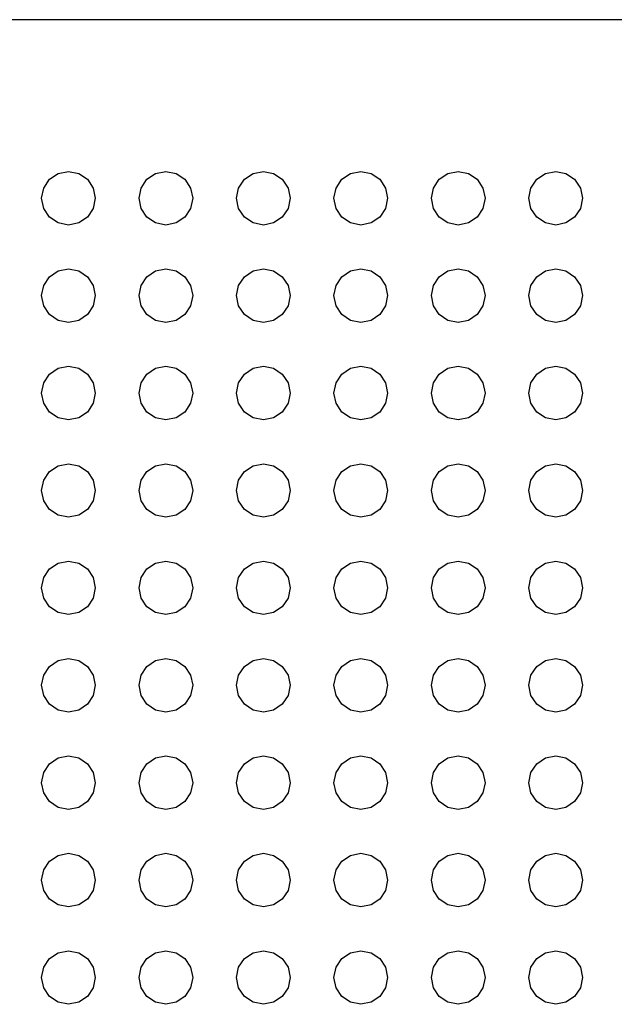
# Model space of a CAD drawing. Extents: x 5 to 3075, y 5 to 302.
# Drawn here: x 2866 to 2867, y 176 to 178 of the extents above; entities that cross this region are included whole.
import ezdxf

# ---------------------------------------------------------------- set-up
doc = ezdxf.new("R2010")
doc.units = 0
doc.header["$LTSCALE"] = 0.5
doc.header["$MEASUREMENT"] = 0
doc.layers.get('0').update_dxf_attribs({"linetype": 'CONTINUOUS'})

# ---------------------------------------------------------------- blocks, each defined once
blk = doc.blocks.new('LD_20200403095456_000001B7')
for p, q in [((115, 955), (-115, 955)), ((53.369, 945.524), (54, 945.65)), ((54, 945.65), (54.631, 945.524)), ((59.369, 945.524), (60, 945.65)), ((60, 945.65), (60.631, 945.524)), ((65.369, 945.524), (66, 945.65)), ((66, 945.65), (66.631, 945.524)), ((71.369, 945.524), (72, 945.65)), ((72, 945.65), (72.631, 945.524)), ((77.369, 945.524), (78, 945.65)), ((78, 945.65), (78.631, 945.524)), ((83.369, 945.524), (84, 945.65)), ((84, 945.65), (84.631, 945.524)), ((52.476, 944.631), (52.833, 945.167)), ((52.833, 945.167), (53.369, 945.524)), ((54.631, 945.524), (55.167, 945.167)), ((55.167, 945.167), (55.524, 944.631)), ((58.476, 944.631), (58.833, 945.167)), ((58.833, 945.167), (59.369, 945.524)), ((60.631, 945.524), (61.167, 945.167)), ((61.167, 945.167), (61.524, 944.631)), ((64.476, 944.631), (64.833, 945.167)), ((64.833, 945.167), (65.369, 945.524)), ((66.631, 945.524), (67.167, 945.167)), ((67.167, 945.167), (67.524, 944.631)), ((70.476, 944.631), (70.833, 945.167)), ((70.833, 945.167), (71.369, 945.524)), ((72.631, 945.524), (73.167, 945.167)), ((73.167, 945.167), (73.524, 944.631)), ((76.476, 944.631), (76.833, 945.167)), ((76.833, 945.167), (77.369, 945.524)), ((78.631, 945.524), (79.167, 945.167)), ((79.167, 945.167), (79.524, 944.631)), ((82.476, 944.631), (82.833, 945.167)), ((82.833, 945.167), (83.369, 945.524)), ((84.631, 945.524), (85.167, 945.167)), ((85.167, 945.167), (85.524, 944.631)), ((52.35, 944), (52.476, 944.631)), ((55.524, 944.631), (55.65, 944)), ((58.35, 944), (58.476, 944.631)), ((61.524, 944.631), (61.65, 944)), ((64.35, 944), (64.476, 944.631)), ((67.524, 944.631), (67.65, 944)), ((70.35, 944), (70.476, 944.631)), ((73.524, 944.631), (73.65, 944)), ((76.35, 944), (76.476, 944.631)), ((79.524, 944.631), (79.65, 944)), ((82.35, 944), (82.476, 944.631)), ((85.524, 944.631), (85.65, 944)), ((52.476, 943.369), (52.35, 944)), ((55.65, 944), (55.524, 943.369)), ((58.476, 943.369), (58.35, 944)), ((61.65, 944), (61.524, 943.369)), ((64.476, 943.369), (64.35, 944)), ((67.65, 944), (67.524, 943.369)), ((70.476, 943.369), (70.35, 944)), ((73.65, 944), (73.524, 943.369)), ((76.476, 943.369), (76.35, 944)), ((79.65, 944), (79.524, 943.369)), ((82.476, 943.369), (82.35, 944)), ((85.65, 944), (85.524, 943.369)), ((52.833, 942.833), (52.476, 943.369)), ((55.524, 943.369), (55.167, 942.833)), ((58.833, 942.833), (58.476, 943.369)), ((61.524, 943.369), (61.167, 942.833)), ((64.833, 942.833), (64.476, 943.369)), ((67.524, 943.369), (67.167, 942.833)), ((70.833, 942.833), (70.476, 943.369)), ((73.524, 943.369), (73.167, 942.833)), ((76.833, 942.833), (76.476, 943.369)), ((79.524, 943.369), (79.167, 942.833)), ((82.833, 942.833), (82.476, 943.369)), ((85.524, 943.369), (85.167, 942.833)), ((53.369, 942.476), (52.833, 942.833)), ((55.167, 942.833), (54.631, 942.476)), ((59.369, 942.476), (58.833, 942.833)), ((61.167, 942.833), (60.631, 942.476)), ((65.369, 942.476), (64.833, 942.833)), ((67.167, 942.833), (66.631, 942.476)), ((71.369, 942.476), (70.833, 942.833)), ((73.167, 942.833), (72.631, 942.476)), ((77.369, 942.476), (76.833, 942.833)), ((79.167, 942.833), (78.631, 942.476)), ((83.369, 942.476), (82.833, 942.833)), ((85.167, 942.833), (84.631, 942.476)), ((54, 942.35), (53.369, 942.476)), ((54.631, 942.476), (54, 942.35)), ((60, 942.35), (59.369, 942.476)), ((60.631, 942.476), (60, 942.35)), ((66, 942.35), (65.369, 942.476)), ((66.631, 942.476), (66, 942.35)), ((72, 942.35), (71.369, 942.476)), ((72.631, 942.476), (72, 942.35)), ((78, 942.35), (77.369, 942.476)), ((78.631, 942.476), (78, 942.35)), ((84, 942.35), (83.369, 942.476)), ((84.631, 942.476), (84, 942.35)), ((52.833, 939.167), (53.369, 939.524)), ((53.369, 939.524), (54, 939.65)), ((54, 939.65), (54.631, 939.524)), ((54.631, 939.524), (55.167, 939.167)), ((58.833, 939.167), (59.369, 939.524)), ((59.369, 939.524), (60, 939.65)), ((60, 939.65), (60.631, 939.524)), ((60.631, 939.524), (61.167, 939.167)), ((64.833, 939.167), (65.369, 939.524)), ((65.369, 939.524), (66, 939.65)), ((66, 939.65), (66.631, 939.524)), ((66.631, 939.524), (67.167, 939.167)), ((70.833, 939.167), (71.369, 939.524)), ((71.369, 939.524), (72, 939.65)), ((72, 939.65), (72.631, 939.524)), ((72.631, 939.524), (73.167, 939.167)), ((76.833, 939.167), (77.369, 939.524)), ((77.369, 939.524), (78, 939.65)), ((78, 939.65), (78.631, 939.524)), ((78.631, 939.524), (79.167, 939.167)), ((82.833, 939.167), (83.369, 939.524)), ((83.369, 939.524), (84, 939.65)), ((84, 939.65), (84.631, 939.524)), ((84.631, 939.524), (85.167, 939.167)), ((52.476, 938.631), (52.833, 939.167)), ((55.167, 939.167), (55.524, 938.631)), ((58.476, 938.631), (58.833, 939.167)), ((61.167, 939.167), (61.524, 938.631)), ((64.476, 938.631), (64.833, 939.167)), ((67.167, 939.167), (67.524, 938.631)), ((70.476, 938.631), (70.833, 939.167)), ((73.167, 939.167), (73.524, 938.631)), ((76.476, 938.631), (76.833, 939.167)), ((79.167, 939.167), (79.524, 938.631)), ((82.476, 938.631), (82.833, 939.167)), ((85.167, 939.167), (85.524, 938.631)), ((52.35, 938), (52.476, 938.631)), ((55.524, 938.631), (55.65, 938)), ((58.35, 938), (58.476, 938.631)), ((61.524, 938.631), (61.65, 938)), ((64.35, 938), (64.476, 938.631)), ((67.524, 938.631), (67.65, 938)), ((70.35, 938), (70.476, 938.631)), ((73.524, 938.631), (73.65, 938)), ((76.35, 938), (76.476, 938.631)), ((79.524, 938.631), (79.65, 938)), ((82.35, 938), (82.476, 938.631)), ((85.524, 938.631), (85.65, 938)), ((52.476, 937.369), (52.35, 938)), ((55.65, 938), (55.524, 937.369)), ((58.476, 937.369), (58.35, 938)), ((61.65, 938), (61.524, 937.369)), ((64.476, 937.369), (64.35, 938)), ((67.65, 938), (67.524, 937.369)), ((70.476, 937.369), (70.35, 938)), ((73.65, 938), (73.524, 937.369)), ((76.476, 937.369), (76.35, 938)), ((79.65, 938), (79.524, 937.369)), ((82.476, 937.369), (82.35, 938)), ((85.65, 938), (85.524, 937.369)), ((52.833, 936.833), (52.476, 937.369)), ((55.524, 937.369), (55.167, 936.833)), ((58.833, 936.833), (58.476, 937.369)), ((61.524, 937.369), (61.167, 936.833)), ((64.833, 936.833), (64.476, 937.369)), ((67.524, 937.369), (67.167, 936.833)), ((70.833, 936.833), (70.476, 937.369)), ((73.524, 937.369), (73.167, 936.833)), ((76.833, 936.833), (76.476, 937.369)), ((79.524, 937.369), (79.167, 936.833)), ((82.833, 936.833), (82.476, 937.369)), ((85.524, 937.369), (85.167, 936.833)), ((53.369, 936.476), (52.833, 936.833)), ((54, 936.35), (53.369, 936.476)), ((54.631, 936.476), (54, 936.35)), ((55.167, 936.833), (54.631, 936.476)), ((59.369, 936.476), (58.833, 936.833)), ((60, 936.35), (59.369, 936.476)), ((60.631, 936.476), (60, 936.35)), ((61.167, 936.833), (60.631, 936.476)), ((65.369, 936.476), (64.833, 936.833)), ((66, 936.35), (65.369, 936.476)), ((66.631, 936.476), (66, 936.35)), ((67.167, 936.833), (66.631, 936.476)), ((71.369, 936.476), (70.833, 936.833)), ((72, 936.35), (71.369, 936.476)), ((72.631, 936.476), (72, 936.35)), ((73.167, 936.833), (72.631, 936.476)), ((77.369, 936.476), (76.833, 936.833)), ((78, 936.35), (77.369, 936.476)), ((78.631, 936.476), (78, 936.35)), ((79.167, 936.833), (78.631, 936.476)), ((83.369, 936.476), (82.833, 936.833)), ((84, 936.35), (83.369, 936.476)), ((84.631, 936.476), (84, 936.35)), ((85.167, 936.833), (84.631, 936.476)), ((52.833, 933.167), (53.369, 933.524)), ((53.369, 933.524), (54, 933.65)), ((54, 933.65), (54.631, 933.524)), ((54.631, 933.524), (55.167, 933.167)), ((58.833, 933.167), (59.369, 933.524)), ((59.369, 933.524), (60, 933.65)), ((60, 933.65), (60.631, 933.524)), ((60.631, 933.524), (61.167, 933.167)), ((64.833, 933.167), (65.369, 933.524)), ((65.369, 933.524), (66, 933.65)), ((66, 933.65), (66.631, 933.524)), ((66.631, 933.524), (67.167, 933.167)), ((70.833, 933.167), (71.369, 933.524)), ((71.369, 933.524), (72, 933.65)), ((72, 933.65), (72.631, 933.524)), ((72.631, 933.524), (73.167, 933.167)), ((76.833, 933.167), (77.369, 933.524)), ((77.369, 933.524), (78, 933.65)), ((78, 933.65), (78.631, 933.524)), ((78.631, 933.524), (79.167, 933.167)), ((82.833, 933.167), (83.369, 933.524)), ((83.369, 933.524), (84, 933.65)), ((84, 933.65), (84.631, 933.524)), ((84.631, 933.524), (85.167, 933.167)), ((52.476, 932.631), (52.833, 933.167)), ((55.167, 933.167), (55.524, 932.631)), ((58.476, 932.631), (58.833, 933.167)), ((61.167, 933.167), (61.524, 932.631)), ((64.476, 932.631), (64.833, 933.167)), ((67.167, 933.167), (67.524, 932.631)), ((70.476, 932.631), (70.833, 933.167)), ((73.167, 933.167), (73.524, 932.631)), ((76.476, 932.631), (76.833, 933.167)), ((79.167, 933.167), (79.524, 932.631)), ((82.476, 932.631), (82.833, 933.167)), ((85.167, 933.167), (85.524, 932.631)), ((52.35, 932), (52.476, 932.631)), ((55.524, 932.631), (55.65, 932)), ((58.35, 932), (58.476, 932.631)), ((61.524, 932.631), (61.65, 932)), ((64.35, 932), (64.476, 932.631)), ((67.524, 932.631), (67.65, 932)), ((70.35, 932), (70.476, 932.631)), ((73.524, 932.631), (73.65, 932)), ((76.35, 932), (76.476, 932.631)), ((79.524, 932.631), (79.65, 932)), ((82.35, 932), (82.476, 932.631)), ((85.524, 932.631), (85.65, 932)), ((52.476, 931.369), (52.35, 932)), ((55.65, 932), (55.524, 931.369)), ((58.476, 931.369), (58.35, 932)), ((61.65, 932), (61.524, 931.369)), ((64.476, 931.369), (64.35, 932)), ((67.65, 932), (67.524, 931.369)), ((70.476, 931.369), (70.35, 932)), ((73.65, 932), (73.524, 931.369)), ((76.476, 931.369), (76.35, 932)), ((79.65, 932), (79.524, 931.369)), ((82.476, 931.369), (82.35, 932)), ((85.65, 932), (85.524, 931.369)), ((52.833, 930.833), (52.476, 931.369)), ((55.524, 931.369), (55.167, 930.833)), ((58.833, 930.833), (58.476, 931.369)), ((61.524, 931.369), (61.167, 930.833)), ((64.833, 930.833), (64.476, 931.369)), ((67.524, 931.369), (67.167, 930.833)), ((70.833, 930.833), (70.476, 931.369)), ((73.524, 931.369), (73.167, 930.833)), ((76.833, 930.833), (76.476, 931.369)), ((79.524, 931.369), (79.167, 930.833)), ((82.833, 930.833), (82.476, 931.369)), ((85.524, 931.369), (85.167, 930.833)), ((53.369, 930.476), (52.833, 930.833)), ((54, 930.35), (53.369, 930.476)), ((54.631, 930.476), (54, 930.35)), ((55.167, 930.833), (54.631, 930.476)), ((59.369, 930.476), (58.833, 930.833)), ((60, 930.35), (59.369, 930.476)), ((60.631, 930.476), (60, 930.35)), ((61.167, 930.833), (60.631, 930.476)), ((65.369, 930.476), (64.833, 930.833)), ((66, 930.35), (65.369, 930.476)), ((66.631, 930.476), (66, 930.35)), ((67.167, 930.833), (66.631, 930.476)), ((71.369, 930.476), (70.833, 930.833)), ((72, 930.35), (71.369, 930.476)), ((72.631, 930.476), (72, 930.35)), ((73.167, 930.833), (72.631, 930.476)), ((77.369, 930.476), (76.833, 930.833)), ((78, 930.35), (77.369, 930.476)), ((78.631, 930.476), (78, 930.35)), ((79.167, 930.833), (78.631, 930.476)), ((83.369, 930.476), (82.833, 930.833)), ((84, 930.35), (83.369, 930.476)), ((84.631, 930.476), (84, 930.35)), ((85.167, 930.833), (84.631, 930.476)), ((52.833, 927.167), (53.369, 927.524)), ((53.369, 927.524), (54, 927.65)), ((54, 927.65), (54.631, 927.524)), ((54.631, 927.524), (55.167, 927.167)), ((58.833, 927.167), (59.369, 927.524)), ((59.369, 927.524), (60, 927.65)), ((60, 927.65), (60.631, 927.524)), ((60.631, 927.524), (61.167, 927.167)), ((64.833, 927.167), (65.369, 927.524)), ((65.369, 927.524), (66, 927.65)), ((66, 927.65), (66.631, 927.524)), ((66.631, 927.524), (67.167, 927.167)), ((70.833, 927.167), (71.369, 927.524)), ((71.369, 927.524), (72, 927.65)), ((72, 927.65), (72.631, 927.524)), ((72.631, 927.524), (73.167, 927.167)), ((76.833, 927.167), (77.369, 927.524)), ((77.369, 927.524), (78, 927.65)), ((78, 927.65), (78.631, 927.524)), ((78.631, 927.524), (79.167, 927.167)), ((82.833, 927.167), (83.369, 927.524)), ((83.369, 927.524), (84, 927.65)), ((84, 927.65), (84.631, 927.524)), ((84.631, 927.524), (85.167, 927.167)), ((52.476, 926.631), (52.833, 927.167)), ((55.167, 927.167), (55.524, 926.631)), ((58.476, 926.631), (58.833, 927.167)), ((61.167, 927.167), (61.524, 926.631)), ((64.476, 926.631), (64.833, 927.167)), ((67.167, 927.167), (67.524, 926.631)), ((70.476, 926.631), (70.833, 927.167)), ((73.167, 927.167), (73.524, 926.631)), ((76.476, 926.631), (76.833, 927.167)), ((79.167, 927.167), (79.524, 926.631)), ((82.476, 926.631), (82.833, 927.167)), ((85.167, 927.167), (85.524, 926.631)), ((52.35, 926), (52.476, 926.631)), ((55.524, 926.631), (55.65, 926)), ((58.35, 926), (58.476, 926.631)), ((61.524, 926.631), (61.65, 926)), ((64.35, 926), (64.476, 926.631)), ((67.524, 926.631), (67.65, 926)), ((70.35, 926), (70.476, 926.631)), ((73.524, 926.631), (73.65, 926)), ((76.35, 926), (76.476, 926.631)), ((79.524, 926.631), (79.65, 926)), ((82.35, 926), (82.476, 926.631)), ((85.524, 926.631), (85.65, 926)), ((52.476, 925.369), (52.35, 926)), ((55.65, 926), (55.524, 925.369)), ((58.476, 925.369), (58.35, 926)), ((61.65, 926), (61.524, 925.369)), ((64.476, 925.369), (64.35, 926)), ((67.65, 926), (67.524, 925.369)), ((70.476, 925.369), (70.35, 926)), ((73.65, 926), (73.524, 925.369)), ((76.476, 925.369), (76.35, 926)), ((79.65, 926), (79.524, 925.369)), ((82.476, 925.369), (82.35, 926)), ((85.65, 926), (85.524, 925.369)), ((52.833, 924.833), (52.476, 925.369)), ((55.524, 925.369), (55.167, 924.833)), ((58.833, 924.833), (58.476, 925.369)), ((61.524, 925.369), (61.167, 924.833)), ((64.833, 924.833), (64.476, 925.369)), ((67.524, 925.369), (67.167, 924.833)), ((70.833, 924.833), (70.476, 925.369)), ((73.524, 925.369), (73.167, 924.833)), ((76.833, 924.833), (76.476, 925.369)), ((79.524, 925.369), (79.167, 924.833)), ((82.833, 924.833), (82.476, 925.369)), ((85.524, 925.369), (85.167, 924.833)), ((53.369, 924.476), (52.833, 924.833)), ((54, 924.35), (53.369, 924.476)), ((54.631, 924.476), (54, 924.35)), ((55.167, 924.833), (54.631, 924.476)), ((59.369, 924.476), (58.833, 924.833)), ((60, 924.35), (59.369, 924.476)), ((60.631, 924.476), (60, 924.35)), ((61.167, 924.833), (60.631, 924.476)), ((65.369, 924.476), (64.833, 924.833)), ((66, 924.35), (65.369, 924.476)), ((66.631, 924.476), (66, 924.35)), ((67.167, 924.833), (66.631, 924.476)), ((71.369, 924.476), (70.833, 924.833)), ((72, 924.35), (71.369, 924.476)), ((72.631, 924.476), (72, 924.35)), ((73.167, 924.833), (72.631, 924.476)), ((77.369, 924.476), (76.833, 924.833)), ((78, 924.35), (77.369, 924.476)), ((78.631, 924.476), (78, 924.35)), ((79.167, 924.833), (78.631, 924.476)), ((83.369, 924.476), (82.833, 924.833)), ((84, 924.35), (83.369, 924.476)), ((84.631, 924.476), (84, 924.35)), ((85.167, 924.833), (84.631, 924.476)), ((52.833, 921.167), (53.369, 921.524)), ((53.369, 921.524), (54, 921.65)), ((54, 921.65), (54.631, 921.524)), ((54.631, 921.524), (55.167, 921.167)), ((58.833, 921.167), (59.369, 921.524)), ((59.369, 921.524), (60, 921.65)), ((60, 921.65), (60.631, 921.524)), ((60.631, 921.524), (61.167, 921.167)), ((64.833, 921.167), (65.369, 921.524)), ((65.369, 921.524), (66, 921.65)), ((66, 921.65), (66.631, 921.524)), ((66.631, 921.524), (67.167, 921.167)), ((70.833, 921.167), (71.369, 921.524)), ((71.369, 921.524), (72, 921.65)), ((72, 921.65), (72.631, 921.524)), ((72.631, 921.524), (73.167, 921.167)), ((76.833, 921.167), (77.369, 921.524)), ((77.369, 921.524), (78, 921.65)), ((78, 921.65), (78.631, 921.524)), ((78.631, 921.524), (79.167, 921.167)), ((82.833, 921.167), (83.369, 921.524)), ((83.369, 921.524), (84, 921.65)), ((84, 921.65), (84.631, 921.524)), ((84.631, 921.524), (85.167, 921.167)), ((52.476, 920.631), (52.833, 921.167)), ((55.167, 921.167), (55.524, 920.631)), ((58.476, 920.631), (58.833, 921.167)), ((61.167, 921.167), (61.524, 920.631)), ((64.476, 920.631), (64.833, 921.167)), ((67.167, 921.167), (67.524, 920.631)), ((70.476, 920.631), (70.833, 921.167)), ((73.167, 921.167), (73.524, 920.631)), ((76.476, 920.631), (76.833, 921.167)), ((79.167, 921.167), (79.524, 920.631)), ((82.476, 920.631), (82.833, 921.167)), ((85.167, 921.167), (85.524, 920.631)), ((52.35, 920), (52.476, 920.631)), ((55.524, 920.631), (55.65, 920)), ((58.35, 920), (58.476, 920.631)), ((61.524, 920.631), (61.65, 920)), ((64.35, 920), (64.476, 920.631)), ((67.524, 920.631), (67.65, 920)), ((70.35, 920), (70.476, 920.631)), ((73.524, 920.631), (73.65, 920)), ((76.35, 920), (76.476, 920.631)), ((79.524, 920.631), (79.65, 920)), ((82.35, 920), (82.476, 920.631)), ((85.524, 920.631), (85.65, 920)), ((52.476, 919.369), (52.35, 920)), ((55.65, 920), (55.524, 919.369)), ((58.476, 919.369), (58.35, 920)), ((61.65, 920), (61.524, 919.369)), ((64.476, 919.369), (64.35, 920)), ((67.65, 920), (67.524, 919.369)), ((70.476, 919.369), (70.35, 920)), ((73.65, 920), (73.524, 919.369)), ((76.476, 919.369), (76.35, 920)), ((79.65, 920), (79.524, 919.369)), ((82.476, 919.369), (82.35, 920)), ((85.65, 920), (85.524, 919.369)), ((52.833, 918.833), (52.476, 919.369)), ((55.524, 919.369), (55.167, 918.833)), ((58.833, 918.833), (58.476, 919.369)), ((61.524, 919.369), (61.167, 918.833)), ((64.833, 918.833), (64.476, 919.369)), ((67.524, 919.369), (67.167, 918.833)), ((70.833, 918.833), (70.476, 919.369)), ((73.524, 919.369), (73.167, 918.833)), ((76.833, 918.833), (76.476, 919.369)), ((79.524, 919.369), (79.167, 918.833)), ((82.833, 918.833), (82.476, 919.369)), ((85.524, 919.369), (85.167, 918.833)), ((53.369, 918.476), (52.833, 918.833)), ((54, 918.35), (53.369, 918.476)), ((54.631, 918.476), (54, 918.35)), ((55.167, 918.833), (54.631, 918.476)), ((59.369, 918.476), (58.833, 918.833)), ((60, 918.35), (59.369, 918.476)), ((60.631, 918.476), (60, 918.35)), ((61.167, 918.833), (60.631, 918.476)), ((65.369, 918.476), (64.833, 918.833)), ((66, 918.35), (65.369, 918.476)), ((66.631, 918.476), (66, 918.35)), ((67.167, 918.833), (66.631, 918.476)), ((71.369, 918.476), (70.833, 918.833)), ((72, 918.35), (71.369, 918.476)), ((72.631, 918.476), (72, 918.35)), ((73.167, 918.833), (72.631, 918.476)), ((77.369, 918.476), (76.833, 918.833)), ((78, 918.35), (77.369, 918.476)), ((78.631, 918.476), (78, 918.35)), ((79.167, 918.833), (78.631, 918.476)), ((83.369, 918.476), (82.833, 918.833)), ((84, 918.35), (83.369, 918.476)), ((84.631, 918.476), (84, 918.35)), ((85.167, 918.833), (84.631, 918.476)), ((52.833, 915.167), (53.369, 915.524)), ((53.369, 915.524), (54, 915.65)), ((54, 915.65), (54.631, 915.524)), ((54.631, 915.524), (55.167, 915.167)), ((58.833, 915.167), (59.369, 915.524)), ((59.369, 915.524), (60, 915.65)), ((60, 915.65), (60.631, 915.524)), ((60.631, 915.524), (61.167, 915.167)), ((64.833, 915.167), (65.369, 915.524)), ((65.369, 915.524), (66, 915.65)), ((66, 915.65), (66.631, 915.524)), ((66.631, 915.524), (67.167, 915.167)), ((70.833, 915.167), (71.369, 915.524)), ((71.369, 915.524), (72, 915.65)), ((72, 915.65), (72.631, 915.524)), ((72.631, 915.524), (73.167, 915.167)), ((76.833, 915.167), (77.369, 915.524)), ((77.369, 915.524), (78, 915.65)), ((78, 915.65), (78.631, 915.524)), ((78.631, 915.524), (79.167, 915.167)), ((82.833, 915.167), (83.369, 915.524)), ((83.369, 915.524), (84, 915.65)), ((84, 915.65), (84.631, 915.524)), ((84.631, 915.524), (85.167, 915.167)), ((52.35, 914), (52.476, 914.631)), ((52.476, 914.631), (52.833, 915.167)), ((55.167, 915.167), (55.524, 914.631)), ((55.524, 914.631), (55.65, 914)), ((58.35, 914), (58.476, 914.631)), ((58.476, 914.631), (58.833, 915.167)), ((61.167, 915.167), (61.524, 914.631)), ((61.524, 914.631), (61.65, 914)), ((64.35, 914), (64.476, 914.631)), ((64.476, 914.631), (64.833, 915.167)), ((67.167, 915.167), (67.524, 914.631)), ((67.524, 914.631), (67.65, 914)), ((70.35, 914), (70.476, 914.631)), ((70.476, 914.631), (70.833, 915.167)), ((73.167, 915.167), (73.524, 914.631)), ((73.524, 914.631), (73.65, 914)), ((76.35, 914), (76.476, 914.631)), ((76.476, 914.631), (76.833, 915.167)), ((79.167, 915.167), (79.524, 914.631)), ((79.524, 914.631), (79.65, 914)), ((82.35, 914), (82.476, 914.631)), ((82.476, 914.631), (82.833, 915.167)), ((85.167, 915.167), (85.524, 914.631)), ((85.524, 914.631), (85.65, 914)), ((52.476, 913.369), (52.35, 914)), ((55.65, 914), (55.524, 913.369)), ((58.476, 913.369), (58.35, 914)), ((61.65, 914), (61.524, 913.369)), ((64.476, 913.369), (64.35, 914)), ((67.65, 914), (67.524, 913.369)), ((70.476, 913.369), (70.35, 914)), ((73.65, 914), (73.524, 913.369)), ((76.476, 913.369), (76.35, 914)), ((79.65, 914), (79.524, 913.369)), ((82.476, 913.369), (82.35, 914)), ((85.65, 914), (85.524, 913.369)), ((52.833, 912.833), (52.476, 913.369)), ((53.369, 912.476), (52.833, 912.833)), ((55.167, 912.833), (54.631, 912.476)), ((55.524, 913.369), (55.167, 912.833)), ((58.833, 912.833), (58.476, 913.369)), ((59.369, 912.476), (58.833, 912.833)), ((61.167, 912.833), (60.631, 912.476)), ((61.524, 913.369), (61.167, 912.833)), ((64.833, 912.833), (64.476, 913.369)), ((65.369, 912.476), (64.833, 912.833)), ((67.167, 912.833), (66.631, 912.476)), ((67.524, 913.369), (67.167, 912.833)), ((70.833, 912.833), (70.476, 913.369)), ((71.369, 912.476), (70.833, 912.833)), ((73.167, 912.833), (72.631, 912.476)), ((73.524, 913.369), (73.167, 912.833)), ((76.833, 912.833), (76.476, 913.369)), ((77.369, 912.476), (76.833, 912.833)), ((79.167, 912.833), (78.631, 912.476)), ((79.524, 913.369), (79.167, 912.833)), ((82.833, 912.833), (82.476, 913.369)), ((83.369, 912.476), (82.833, 912.833)), ((85.167, 912.833), (84.631, 912.476)), ((85.524, 913.369), (85.167, 912.833)), ((54, 912.35), (53.369, 912.476)), ((54.631, 912.476), (54, 912.35)), ((60, 912.35), (59.369, 912.476)), ((60.631, 912.476), (60, 912.35)), ((66, 912.35), (65.369, 912.476)), ((66.631, 912.476), (66, 912.35)), ((72, 912.35), (71.369, 912.476)), ((72.631, 912.476), (72, 912.35)), ((78, 912.35), (77.369, 912.476)), ((78.631, 912.476), (78, 912.35)), ((84, 912.35), (83.369, 912.476)), ((84.631, 912.476), (84, 912.35)), ((52.476, 908.631), (52.833, 909.167)), ((52.833, 909.167), (53.369, 909.524)), ((53.369, 909.524), (54, 909.65)), ((54, 909.65), (54.631, 909.524)), ((54.631, 909.524), (55.167, 909.167)), ((55.167, 909.167), (55.524, 908.631)), ((58.476, 908.631), (58.833, 909.167)), ((58.833, 909.167), (59.369, 909.524)), ((59.369, 909.524), (60, 909.65)), ((60, 909.65), (60.631, 909.524)), ((60.631, 909.524), (61.167, 909.167)), ((61.167, 909.167), (61.524, 908.631)), ((64.476, 908.631), (64.833, 909.167)), ((64.833, 909.167), (65.369, 909.524)), ((65.369, 909.524), (66, 909.65)), ((66, 909.65), (66.631, 909.524)), ((66.631, 909.524), (67.167, 909.167)), ((67.167, 909.167), (67.524, 908.631)), ((70.476, 908.631), (70.833, 909.167)), ((70.833, 909.167), (71.369, 909.524)), ((71.369, 909.524), (72, 909.65)), ((72, 909.65), (72.631, 909.524)), ((72.631, 909.524), (73.167, 909.167)), ((73.167, 909.167), (73.524, 908.631)), ((76.476, 908.631), (76.833, 909.167)), ((76.833, 909.167), (77.369, 909.524)), ((77.369, 909.524), (78, 909.65)), ((78, 909.65), (78.631, 909.524)), ((78.631, 909.524), (79.167, 909.167)), ((79.167, 909.167), (79.524, 908.631)), ((82.476, 908.631), (82.833, 909.167)), ((82.833, 909.167), (83.369, 909.524)), ((83.369, 909.524), (84, 909.65)), ((84, 909.65), (84.631, 909.524)), ((84.631, 909.524), (85.167, 909.167)), ((85.167, 909.167), (85.524, 908.631)), ((52.35, 908), (52.476, 908.631)), ((55.524, 908.631), (55.65, 908)), ((58.35, 908), (58.476, 908.631)), ((61.524, 908.631), (61.65, 908)), ((64.35, 908), (64.476, 908.631)), ((67.524, 908.631), (67.65, 908)), ((70.35, 908), (70.476, 908.631)), ((73.524, 908.631), (73.65, 908)), ((76.35, 908), (76.476, 908.631)), ((79.524, 908.631), (79.65, 908)), ((82.35, 908), (82.476, 908.631)), ((85.524, 908.631), (85.65, 908)), ((52.476, 907.369), (52.35, 908)), ((55.65, 908), (55.524, 907.369)), ((58.476, 907.369), (58.35, 908)), ((61.65, 908), (61.524, 907.369)), ((64.476, 907.369), (64.35, 908)), ((67.65, 908), (67.524, 907.369)), ((70.476, 907.369), (70.35, 908)), ((73.65, 908), (73.524, 907.369)), ((76.476, 907.369), (76.35, 908)), ((79.65, 908), (79.524, 907.369)), ((82.476, 907.369), (82.35, 908)), ((85.65, 908), (85.524, 907.369)), ((52.833, 906.833), (52.476, 907.369)), ((55.524, 907.369), (55.167, 906.833)), ((58.833, 906.833), (58.476, 907.369)), ((61.524, 907.369), (61.167, 906.833)), ((64.833, 906.833), (64.476, 907.369)), ((67.524, 907.369), (67.167, 906.833)), ((70.833, 906.833), (70.476, 907.369)), ((73.524, 907.369), (73.167, 906.833)), ((76.833, 906.833), (76.476, 907.369)), ((79.524, 907.369), (79.167, 906.833)), ((82.833, 906.833), (82.476, 907.369)), ((85.524, 907.369), (85.167, 906.833)), ((53.369, 906.476), (52.833, 906.833)), ((55.167, 906.833), (54.631, 906.476)), ((59.369, 906.476), (58.833, 906.833)), ((61.167, 906.833), (60.631, 906.476)), ((65.369, 906.476), (64.833, 906.833)), ((67.167, 906.833), (66.631, 906.476)), ((71.369, 906.476), (70.833, 906.833)), ((73.167, 906.833), (72.631, 906.476)), ((77.369, 906.476), (76.833, 906.833)), ((79.167, 906.833), (78.631, 906.476)), ((83.369, 906.476), (82.833, 906.833)), ((85.167, 906.833), (84.631, 906.476)), ((54, 906.35), (53.369, 906.476)), ((54.631, 906.476), (54, 906.35)), ((60, 906.35), (59.369, 906.476)), ((60.631, 906.476), (60, 906.35)), ((66, 906.35), (65.369, 906.476)), ((66.631, 906.476), (66, 906.35)), ((72, 906.35), (71.369, 906.476)), ((72.631, 906.476), (72, 906.35)), ((78, 906.35), (77.369, 906.476)), ((78.631, 906.476), (78, 906.35)), ((84, 906.35), (83.369, 906.476)), ((84.631, 906.476), (84, 906.35)), ((52.476, 902.631), (52.833, 903.167)), ((52.833, 903.167), (53.369, 903.524)), ((53.369, 903.524), (54, 903.65)), ((54, 903.65), (54.631, 903.524)), ((54.631, 903.524), (55.167, 903.167)), ((55.167, 903.167), (55.524, 902.631)), ((58.476, 902.631), (58.833, 903.167)), ((58.833, 903.167), (59.369, 903.524)), ((59.369, 903.524), (60, 903.65)), ((60, 903.65), (60.631, 903.524)), ((60.631, 903.524), (61.167, 903.167)), ((61.167, 903.167), (61.524, 902.631)), ((64.476, 902.631), (64.833, 903.167)), ((64.833, 903.167), (65.369, 903.524)), ((65.369, 903.524), (66, 903.65)), ((66, 903.65), (66.631, 903.524)), ((66.631, 903.524), (67.167, 903.167)), ((67.167, 903.167), (67.524, 902.631)), ((70.476, 902.631), (70.833, 903.167)), ((70.833, 903.167), (71.369, 903.524)), ((71.369, 903.524), (72, 903.65)), ((72, 903.65), (72.631, 903.524)), ((72.631, 903.524), (73.167, 903.167)), ((73.167, 903.167), (73.524, 902.631)), ((76.476, 902.631), (76.833, 903.167)), ((76.833, 903.167), (77.369, 903.524)), ((77.369, 903.524), (78, 903.65)), ((78, 903.65), (78.631, 903.524)), ((78.631, 903.524), (79.167, 903.167)), ((79.167, 903.167), (79.524, 902.631)), ((82.476, 902.631), (82.833, 903.167)), ((82.833, 903.167), (83.369, 903.524)), ((83.369, 903.524), (84, 903.65)), ((84, 903.65), (84.631, 903.524)), ((84.631, 903.524), (85.167, 903.167)), ((85.167, 903.167), (85.524, 902.631)), ((52.35, 902), (52.476, 902.631)), ((55.524, 902.631), (55.65, 902)), ((58.35, 902), (58.476, 902.631)), ((61.524, 902.631), (61.65, 902)), ((64.35, 902), (64.476, 902.631)), ((67.524, 902.631), (67.65, 902)), ((70.35, 902), (70.476, 902.631)), ((73.524, 902.631), (73.65, 902)), ((76.35, 902), (76.476, 902.631)), ((79.524, 902.631), (79.65, 902)), ((82.35, 902), (82.476, 902.631)), ((85.524, 902.631), (85.65, 902)), ((52.476, 901.369), (52.35, 902)), ((55.65, 902), (55.524, 901.369)), ((58.476, 901.369), (58.35, 902)), ((61.65, 902), (61.524, 901.369)), ((64.476, 901.369), (64.35, 902)), ((67.65, 902), (67.524, 901.369)), ((70.476, 901.369), (70.35, 902)), ((73.65, 902), (73.524, 901.369)), ((76.476, 901.369), (76.35, 902)), ((79.65, 902), (79.524, 901.369)), ((82.476, 901.369), (82.35, 902)), ((85.65, 902), (85.524, 901.369)), ((52.833, 900.833), (52.476, 901.369)), ((55.524, 901.369), (55.167, 900.833)), ((58.833, 900.833), (58.476, 901.369)), ((61.524, 901.369), (61.167, 900.833)), ((64.833, 900.833), (64.476, 901.369)), ((67.524, 901.369), (67.167, 900.833)), ((70.833, 900.833), (70.476, 901.369)), ((73.524, 901.369), (73.167, 900.833)), ((76.833, 900.833), (76.476, 901.369)), ((79.524, 901.369), (79.167, 900.833)), ((82.833, 900.833), (82.476, 901.369)), ((85.524, 901.369), (85.167, 900.833)), ((53.369, 900.476), (52.833, 900.833)), ((55.167, 900.833), (54.631, 900.476)), ((59.369, 900.476), (58.833, 900.833)), ((61.167, 900.833), (60.631, 900.476)), ((65.369, 900.476), (64.833, 900.833)), ((67.167, 900.833), (66.631, 900.476)), ((71.369, 900.476), (70.833, 900.833)), ((73.167, 900.833), (72.631, 900.476)), ((77.369, 900.476), (76.833, 900.833)), ((79.167, 900.833), (78.631, 900.476)), ((83.369, 900.476), (82.833, 900.833)), ((85.167, 900.833), (84.631, 900.476)), ((54, 900.35), (53.369, 900.476)), ((54.631, 900.476), (54, 900.35)), ((60, 900.35), (59.369, 900.476)), ((60.631, 900.476), (60, 900.35)), ((66, 900.35), (65.369, 900.476)), ((66.631, 900.476), (66, 900.35)), ((72, 900.35), (71.369, 900.476)), ((72.631, 900.476), (72, 900.35)), ((78, 900.35), (77.369, 900.476)), ((78.631, 900.476), (78, 900.35)), ((84, 900.35), (83.369, 900.476)), ((84.631, 900.476), (84, 900.35)), ((53.369, 897.524), (54, 897.65)), ((54, 897.65), (54.631, 897.524)), ((59.369, 897.524), (60, 897.65)), ((60, 897.65), (60.631, 897.524)), ((65.369, 897.524), (66, 897.65)), ((66, 897.65), (66.631, 897.524)), ((71.369, 897.524), (72, 897.65)), ((72, 897.65), (72.631, 897.524)), ((77.369, 897.524), (78, 897.65)), ((78, 897.65), (78.631, 897.524)), ((83.369, 897.524), (84, 897.65)), ((84, 897.65), (84.631, 897.524)), ((52.476, 896.631), (52.833, 897.167)), ((52.833, 897.167), (53.369, 897.524)), ((54.631, 897.524), (55.167, 897.167)), ((55.167, 897.167), (55.524, 896.631)), ((58.476, 896.631), (58.833, 897.167)), ((58.833, 897.167), (59.369, 897.524)), ((60.631, 897.524), (61.167, 897.167)), ((61.167, 897.167), (61.524, 896.631)), ((64.476, 896.631), (64.833, 897.167)), ((64.833, 897.167), (65.369, 897.524)), ((66.631, 897.524), (67.167, 897.167)), ((67.167, 897.167), (67.524, 896.631)), ((70.476, 896.631), (70.833, 897.167)), ((70.833, 897.167), (71.369, 897.524)), ((72.631, 897.524), (73.167, 897.167)), ((73.167, 897.167), (73.524, 896.631)), ((76.476, 896.631), (76.833, 897.167)), ((76.833, 897.167), (77.369, 897.524)), ((78.631, 897.524), (79.167, 897.167)), ((79.167, 897.167), (79.524, 896.631)), ((82.476, 896.631), (82.833, 897.167)), ((82.833, 897.167), (83.369, 897.524)), ((84.631, 897.524), (85.167, 897.167)), ((85.167, 897.167), (85.524, 896.631)), ((52.35, 896), (52.476, 896.631)), ((55.524, 896.631), (55.65, 896)), ((58.35, 896), (58.476, 896.631)), ((61.524, 896.631), (61.65, 896)), ((64.35, 896), (64.476, 896.631)), ((67.524, 896.631), (67.65, 896)), ((70.35, 896), (70.476, 896.631)), ((73.524, 896.631), (73.65, 896)), ((76.35, 896), (76.476, 896.631)), ((79.524, 896.631), (79.65, 896)), ((82.35, 896), (82.476, 896.631)), ((85.524, 896.631), (85.65, 896)), ((52.476, 895.369), (52.35, 896)), ((55.65, 896), (55.524, 895.369)), ((58.476, 895.369), (58.35, 896)), ((61.65, 896), (61.524, 895.369)), ((64.476, 895.369), (64.35, 896)), ((67.65, 896), (67.524, 895.369)), ((70.476, 895.369), (70.35, 896)), ((73.65, 896), (73.524, 895.369)), ((76.476, 895.369), (76.35, 896)), ((79.65, 896), (79.524, 895.369)), ((82.476, 895.369), (82.35, 896)), ((85.65, 896), (85.524, 895.369)), ((52.833, 894.833), (52.476, 895.369)), ((55.524, 895.369), (55.167, 894.833)), ((58.833, 894.833), (58.476, 895.369)), ((61.524, 895.369), (61.167, 894.833)), ((64.833, 894.833), (64.476, 895.369)), ((67.524, 895.369), (67.167, 894.833)), ((70.833, 894.833), (70.476, 895.369)), ((73.524, 895.369), (73.167, 894.833)), ((76.833, 894.833), (76.476, 895.369)), ((79.524, 895.369), (79.167, 894.833)), ((82.833, 894.833), (82.476, 895.369)), ((85.524, 895.369), (85.167, 894.833)), ((53.369, 894.476), (52.833, 894.833)), ((55.167, 894.833), (54.631, 894.476)), ((59.369, 894.476), (58.833, 894.833)), ((61.167, 894.833), (60.631, 894.476)), ((65.369, 894.476), (64.833, 894.833)), ((67.167, 894.833), (66.631, 894.476)), ((71.369, 894.476), (70.833, 894.833)), ((73.167, 894.833), (72.631, 894.476)), ((77.369, 894.476), (76.833, 894.833)), ((79.167, 894.833), (78.631, 894.476)), ((83.369, 894.476), (82.833, 894.833)), ((85.167, 894.833), (84.631, 894.476)), ((54, 894.35), (53.369, 894.476)), ((54.631, 894.476), (54, 894.35)), ((60, 894.35), (59.369, 894.476)), ((60.631, 894.476), (60, 894.35)), ((66, 894.35), (65.369, 894.476)), ((66.631, 894.476), (66, 894.35)), ((72, 894.35), (71.369, 894.476)), ((72.631, 894.476), (72, 894.35)), ((78, 894.35), (77.369, 894.476)), ((78.631, 894.476), (78, 894.35)), ((84, 894.35), (83.369, 894.476)), ((84.631, 894.476), (84, 894.35))]:
    blk.add_line(p, q)

msp = doc.modelspace()

# ---------------------------------------------------------------- block references
at = {"xscale": 0.03333333333333333, "yscale": 0.03333333333333333, "zscale": 0.03333333333333333}
msp.add_blockref('LD_20200403095456_000001B7', (2864.2667, 146.4167), dxfattribs=at)

doc.saveas('drawing.dxf')
